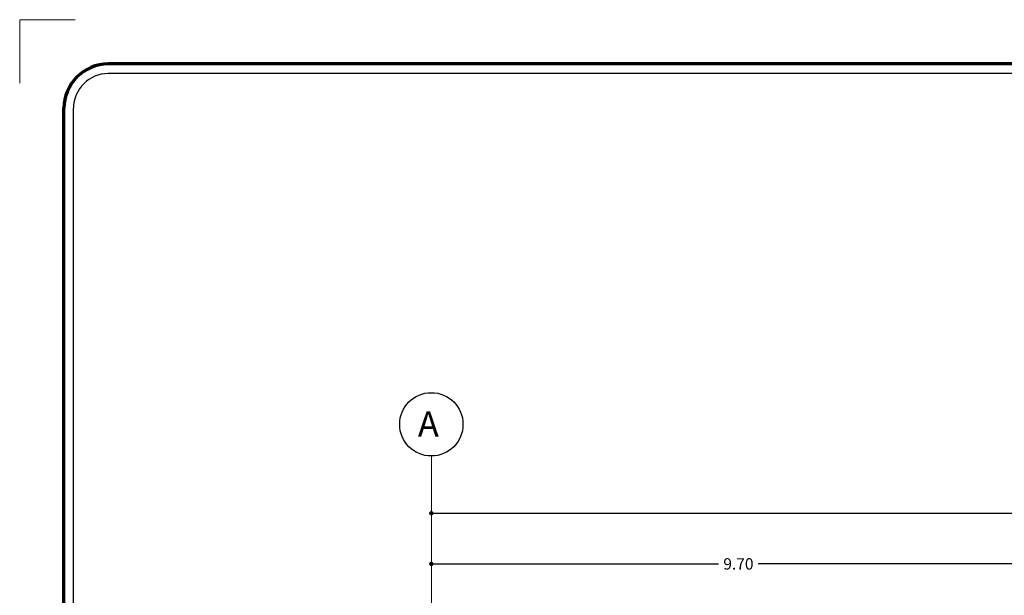
# Model space of a CAD drawing. Units: millimetres. Extents: x 35 to 674, y -63 to -3.
# Drawn here: x 35 to 50, y -12 to -3 of the extents above; entities that cross this region are included whole.
import ezdxf

# ---------------------------------------------------------------- set-up
doc = ezdxf.new("R2010")
doc.units = ezdxf.units.MM
doc.header["$LTSCALE"] = 0.9
doc.header["$MEASUREMENT"] = 0
doc.styles.add('TEMO1', font='times.ttf')
doc.styles.add('temo2', font='vinet.ttf')
doc.dimstyles.new('temo', dxfattribs={"dimtxt": 0.18, "dimasz": 0.07, "dimexe": 0.89, "dimexo": 0.0625, "dimgap": 0.09, "dimtad": 0, "dimtih": 1, "dimtoh": 1, "dimzin": 0, "dimdsep": 46, "dimtxsty": 'TEMO1', "dimblk": 'DOT', "dimcen": 0.09, "dimse1": 1, "dimse2": 1, "dimadec": 0, "dimazin": 0, "dimtfac": 1, "dimtofl": 0, "dimtmove": 0, "dimatfit": 3, "dimfxl": 1, "dimtolj": 1, "dimtzin": 0, "dimarcsym": 0})

# ---------------------------------------------------------------- blocks, each defined once
blk = doc.blocks.new('_DOT')
at = {"color": 0, "linetype": 'ByBlock'}
blk.add_line((-0.5, 0), (-1, 0), dxfattribs=at)
at = {"color": 0, "linetype": 'ByBlock', "const_width": 0.5}
blk.add_lwpolyline([(-0.25, 0, 1), (0.25, 0, 1)], format="xyb", close=True, dxfattribs=at)
blk = doc.blocks.new('*D98')
at = {"color": 0, "linetype": 'Continuous', "lineweight": -2, "ltscale": 0.9, "transparency": 16777216}
for p, q in [((41.131, -11.438), (45.599, -11.438)), ((50.691, -11.438), (46.224, -11.438))]:
    blk.add_line(p, q, dxfattribs=at)
at = {"layer": 'Defpoints', "color": 0, "linetype": 'Continuous', "ltscale": 0.9, "transparency": 16777216}
for p in [(50.761, -11.152), (41.061, -11.438), (50.761, -11.438)]:
    blk.add_point(p, dxfattribs=at)
at = {"color": 0, "linetype": 'Continuous', "lineweight": -2, "ltscale": 0.9, "transparency": 16777216, "xscale": 0.06999999999999998, "yscale": 0.06999999999999998, "zscale": 0.06999999999999998, "rotation": 180}
blk.add_blockref('_DOT', (41.061, -11.438), dxfattribs=at)
at = {"color": 0, "linetype": 'Continuous', "lineweight": -2, "ltscale": 0.9, "transparency": 16777216, "xscale": 0.06999999999999998, "yscale": 0.06999999999999998, "zscale": 0.06999999999999998}
blk.add_blockref('_DOT', (50.761, -11.438), dxfattribs=at)
at = {"color": 0, "linetype": 'Continuous', "ltscale": 0.9, "transparency": 16777216, "insert": (45.911, -11.438), "char_height": 0.18, "attachment_point": 5, "style": 'TEMO1'}
blk.add_mtext('\\A1;9.70', dxfattribs=at)
blk = doc.blocks.new('*D99')
at = {"color": 0, "linetype": 'Continuous', "lineweight": -2, "ltscale": 0.9, "transparency": 16777216}
for p, q in [((41.131, -10.638), (55.53, -10.638)), ((70.691, -10.638), (56.293, -10.638))]:
    blk.add_line(p, q, dxfattribs=at)
at = {"layer": 'Defpoints', "color": 0, "linetype": 'Continuous', "ltscale": 0.9, "transparency": 16777216}
for p in [(70.761, -10.412), (41.061, -10.638), (70.761, -10.638)]:
    blk.add_point(p, dxfattribs=at)
at = {"color": 0, "linetype": 'Continuous', "lineweight": -2, "ltscale": 0.9, "transparency": 16777216, "xscale": 0.06999999999999998, "yscale": 0.06999999999999998, "zscale": 0.06999999999999998, "rotation": 180}
blk.add_blockref('_DOT', (41.061, -10.638), dxfattribs=at)
at = {"color": 0, "linetype": 'Continuous', "lineweight": -2, "ltscale": 0.9, "transparency": 16777216, "xscale": 0.06999999999999998, "yscale": 0.06999999999999998, "zscale": 0.06999999999999998}
blk.add_blockref('_DOT', (70.761, -10.638), dxfattribs=at)
at = {"color": 0, "linetype": 'Continuous', "ltscale": 0.9, "transparency": 16777216, "insert": (55.911, -10.638), "char_height": 0.18, "attachment_point": 5, "style": 'TEMO1'}
blk.add_mtext('\\A1;29.70', dxfattribs=at)

msp = doc.modelspace()

# ---------------------------------------------------------------- linework, layer by layer
at = {"lineweight": 0, "ltscale": 0.05}
for p in [(35.436, -2.843), (34.559, -3.845)]:
    msp.add_line(p, (34.559, -2.843), dxfattribs=at)
at = {"lineweight": 70, "ltscale": 0.05}
for p, q in [((123.159, -3.543), (35.959, -3.543)), ((35.259, -61.443), (35.259, -4.243))]:
    msp.add_line(p, q, dxfattribs=at)
at = {"ltscale": 0.05}
for p, q in [((123.159, -3.693), (35.959, -3.693)), ((35.409, -61.443), (35.409, -4.243))]:
    msp.add_line(p, q, dxfattribs=at)
at = {"linetype": 'Continuous', "lineweight": 0, "ltscale": 0.9}
msp.add_line((41.061, -12.787), (41.061, -9.734), dxfattribs=at)
at = {"linetype": 'Continuous', "lineweight": 30, "ltscale": 0.9}
msp.add_circle((41.061, -9.234), 0.5, dxfattribs=at)
at = {"linetype": 'Continuous', "lineweight": 70, "ltscale": 0.9}
msp.add_arc((35.959, -4.243), 0.7, 90, 180, dxfattribs=at)
at = {"linetype": 'Continuous', "ltscale": 0.9}
msp.add_arc((35.959, -4.243), 0.55, 90, 180, dxfattribs=at)

# ---------------------------------------------------------------- texts
at = {"linetype": 'Continuous', "ltscale": 0.9, "insert": (40.848, -9.03), "char_height": 0.4, "width": 0.58447, "attachment_point": 1, "style": 'temo2'}
msp.add_mtext('{\\fArial Black|b0|i0|c0|p34;A}', dxfattribs=at)

# ---------------------------------------------------------------- dimensions: what is measured, and where the dimension line sits
at = {"linetype": 'Continuous', "ltscale": 0.9}
for base, p1, p2, picture, middle in [((70.761, -10.638), (41.061, -10.638), (70.761, -10.412), '*D99', (55.911, -10.638)), ((50.761, -11.438), (41.061, -11.438), (50.761, -11.152), '*D98', (45.911, -11.438))]:
    dim = msp.add_linear_dim(base=base, p1=p1, p2=p2, dimstyle='temo', dxfattribs=at)
    dim.commit()
    dim.dimension.update_dxf_attribs({"geometry": picture, "text_midpoint": middle})

doc.saveas('drawing.dxf')
